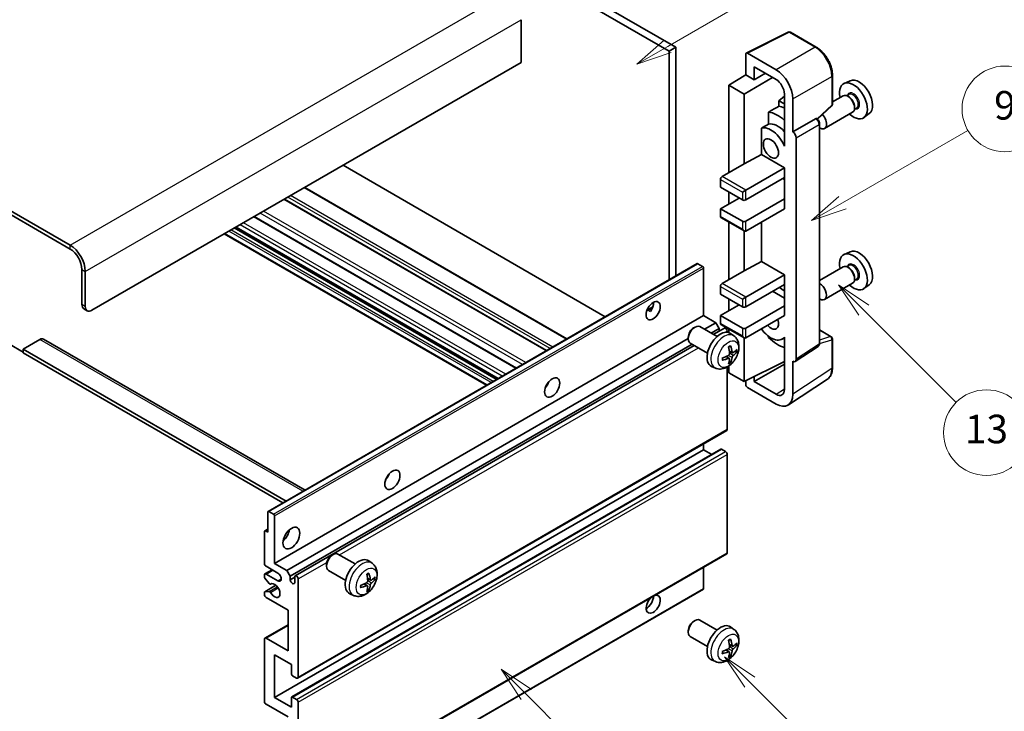
# Model space of a CAD drawing. Units: millimetres. Extents: x -1 to 7498, y -4 to 839.
# Drawn here: x 256 to 462, y 520 to 666 of the extents above; entities that cross this region are included whole.
import ezdxf

# ---------------------------------------------------------------- set-up
doc = ezdxf.new("R2010")
doc.units = ezdxf.units.MM
doc.layers.add('Symbol (TK)', color=100, linetype='Continuous', lineweight=18, true_color=0x00ff3f)
doc.layers.add('Visible (ISO)', color=7, linetype='Continuous', lineweight=35)
doc.layers.add('Visible Narrow (ISO)', color=7, linetype='Continuous', lineweight=25)
doc.styles.add('Note Text (TK2)', font='MS PGothic.ttf')

# ---------------------------------------------------------------- blocks, each defined once
blk = doc.blocks.new('バルーン5')
at = {"layer": 'Symbol (TK)', "color": 100, "true_color": 0x00ff40}
for p, q in [((145.257, 229.291), (162.153, 239.046)), ((145.007, 229.724), (143.092, 228.041)), ((145.257, 229.291), (143.092, 228.041)), ((143.092, 228.041), (145.507, 228.858))]:
    blk.add_line(p, q, dxfattribs=at)
at = {"layer": 'Symbol (TK)'}
blk.add_circle((164.751, 240.546), 3, dxfattribs=at)
at = {"layer": 'Symbol (TK)', "color": 7, "insert": (164.751, 240.528), "char_height": 2, "attachment_point": 5, "style": 'Note Text (TK2)'}
blk.add_mtext('2', dxfattribs=at)
blk = doc.blocks.new('バルーン6')
at = {"layer": 'Symbol (TK)', "color": 100, "true_color": 0x00ff40}
for p, q in [((135.352, 183.905), (133.585, 185.673)), ((135.706, 184.259), (133.585, 185.673)), ((133.585, 185.673), (134.999, 183.552)), ((135.352, 183.905), (143.295, 175.963))]:
    blk.add_line(p, q, dxfattribs=at)
at = {"layer": 'Symbol (TK)'}
blk.add_circle((145.408, 173.85), 3, dxfattribs=at)
at = {"layer": 'Symbol (TK)', "color": 7, "insert": (145.408, 173.844), "char_height": 2, "attachment_point": 5, "style": 'Note Text (TK2)'}
blk.add_mtext('3', dxfattribs=at)
blk = doc.blocks.new('バルーン8')
at = {"layer": 'Symbol (TK)', "color": 100, "true_color": 0x00ff40}
for p, q in [((151.008, 184.777), (149.24, 186.544)), ((151.361, 185.13), (149.24, 186.544)), ((149.24, 186.544), (150.654, 184.423)), ((151.008, 184.777), (158.022, 177.762))]:
    blk.add_line(p, q, dxfattribs=at)
at = {"layer": 'Symbol (TK)'}
blk.add_circle((160.135, 175.649), 3, dxfattribs=at)
at = {"layer": 'Symbol (TK)', "color": 7, "insert": (160.135, 175.632), "char_height": 2, "attachment_point": 5, "style": 'Note Text (TK2)'}
blk.add_mtext('12', dxfattribs=at)
blk = doc.blocks.new('バルーン9')
at = {"layer": 'Symbol (TK)', "color": 100, "true_color": 0x00ff40}
for p, q in [((158.992, 210.824), (157.224, 212.592)), ((159.346, 211.178), (157.224, 212.592)), ((157.224, 212.592), (158.639, 210.47)), ((158.992, 210.824), (165.461, 204.355))]:
    blk.add_line(p, q, dxfattribs=at)
at = {"layer": 'Symbol (TK)'}
blk.add_circle((167.574, 202.242), 3, dxfattribs=at)
at = {"layer": 'Symbol (TK)', "color": 7, "insert": (167.574, 202.236), "char_height": 2, "attachment_point": 5, "style": 'Note Text (TK2)'}
blk.add_mtext('13', dxfattribs=at)
blk = doc.blocks.new('バルーン11')
at = {"layer": 'Symbol (TK)', "color": 100, "true_color": 0x00ff40}
for p, q in [((157.496, 218.341), (166.274, 223.409)), ((157.246, 218.774), (155.331, 217.091)), ((157.496, 218.341), (155.331, 217.091)), ((155.331, 217.091), (157.746, 217.908))]:
    blk.add_line(p, q, dxfattribs=at)
at = {"layer": 'Symbol (TK)'}
blk.add_circle((168.872, 224.909), 3, dxfattribs=at)
at = {"layer": 'Symbol (TK)', "color": 7, "insert": (168.872, 224.903), "char_height": 2, "attachment_point": 5, "style": 'Note Text (TK2)'}
blk.add_mtext('9', dxfattribs=at)

msp = doc.modelspace()

# ---------------------------------------------------------------- linework, layer by layer
at = {"layer": 'Visible (ISO)'}
for p, q in [((295.4744, 716.4762), (393.4086, 659.9338)), ((294.0601, 715.6597), (391.9944, 659.1173)), ((266.1294, 618.3742), (161.8312, 678.5908)), ((266.1294, 617.5577), (161.8312, 677.7743)), ((360.8817, 665.731), (360.8817, 656.7495)), ((408.1934, 658.7184), (416.9931, 663.1131)), ((422.8858, 659.97), (417.4665, 663.0988)), ((393.4086, 659.9338), (391.9944, 659.1173)), ((391.9944, 659.1173), (391.9944, 611.0863)), ((393.4086, 659.9338), (393.4086, 611.9028)), ((408.0811, 658.4848), (408.0811, 654.1364)), ((414.4472, 655.2173), (408.4344, 658.6888)), ((360.8817, 656.7495), (270.7256, 604.6978)), ((409.85, 653.1151), (409.85, 655.8291)), ((409.85, 655.8291), (414.4451, 653.1761)), ((404.5456, 651.9526), (408.0811, 654.1364)), ((408.0811, 654.1364), (409.85, 653.1151)), ((409.85, 653.1151), (412.2003, 654.4721)), ((426.3158, 647.9752), (426.3158, 654.029)), ((407.7276, 650.1155), (404.5456, 651.9526)), ((404.5456, 651.9526), (404.5456, 633.5814)), ((407.7276, 650.1155), (413.7369, 653.585)), ((430.0376, 652.9106), (428.7659, 652.3478)), ((407.7276, 635.4185), (407.7276, 650.1155)), ((416.2118, 649.6606), (415.0455, 648.6994)), ((416.2118, 650.1161), (416.2118, 640.3164)), ((428.5347, 649.741), (426.3158, 648.4599)), ((429.7421, 650.0339), (429.2749, 649.7641)), ((429.7822, 649.499), (429.5347, 649.6419)), ((416.2118, 648.0261), (415.0455, 648.6994)), ((415.0455, 648.6994), (415.0455, 647.5364)), ((417.9806, 642.1546), (417.9806, 649.0973)), ((423.1566, 644.8323), (426.1555, 647.6083)), ((412.8502, 646.3214), (412.8502, 643.785)), ((430.5347, 646.2769), (424.6375, 642.8721)), ((431.3921, 647.176), (430.9249, 646.9062)), ((430.9489, 647.4782), (430.9489, 647.1924)), ((434.0312, 645.9935), (432.9079, 645.1736)), ((417.9806, 642.1546), (422.7694, 644.9194)), ((423.0075, 644.9371), (422.9988, 644.9421)), ((423.6108, 597.7509), (423.6108, 643.8921)), ((411.3866, 642.9556), (411.3866, 637.3885)), ((417.981, 642.1544), (417.9806, 642.1546)), ((416.2113, 640.3166), (416.2118, 640.3169)), ((416.2118, 640.3164), (416.2113, 640.3166)), ((416.2113, 640.3166), (416.2113, 639.1468)), ((418.6877, 594.3891), (418.6877, 640.9304)), ((407.7276, 635.4185), (411.3866, 637.3885)), ((411.3866, 637.3885), (416.2128, 634.602)), ((378.5776, 603.3401), (323.4758, 635.1532)), ((403.1314, 632.7649), (407.7276, 635.4185)), ((408.0811, 629.9072), (416.2128, 634.602)), ((416.2128, 634.602), (416.2128, 632.5608)), ((402.7778, 632.1525), (402.7778, 630.5195)), ((408.0811, 627.8659), (416.2128, 632.5608)), ((415.8593, 632.3567), (416.2113, 632.1534)), ((416.2113, 632.5599), (416.2113, 628.0709)), ((370.5216, 598.689), (315.4198, 630.502)), ((402.7778, 630.5195), (407.374, 627.8659)), ((404.5456, 629.4989), (404.5456, 627.0494)), ((407.374, 629.4989), (408.0811, 629.9072)), ((366.2497, 596.2226), (311.1479, 628.0356)), ((402.7778, 626.0288), (406.6669, 628.2742)), ((408.0811, 623.3752), (416.2128, 628.0701)), ((416.2113, 628.0709), (416.2128, 628.0701)), ((416.2128, 628.0701), (416.2128, 626.0288)), ((407.374, 623.3752), (402.7778, 626.0288)), ((402.7778, 626.0288), (402.7778, 624.3958)), ((408.0811, 621.334), (416.2128, 626.0288)), ((359.9029, 592.5583), (304.8011, 624.3713)), ((402.8814, 624.1669), (407.7276, 621.369)), ((404.5456, 623.2061), (404.5456, 611.1278)), ((411.3866, 623.2424), (411.3866, 614.9348)), ((353.6117, 588.926), (298.5099, 620.7391)), ((356.0037, 590.3071), (300.9019, 622.1201)), ((407.7276, 612.9649), (407.7276, 621.369)), ((430.0376, 616.9848), (428.7659, 616.422)), ((307.7341, 562.4386), (397.8902, 614.4902)), ((399.0301, 613.9038), (398.0402, 614.4754)), ((407.7276, 612.9649), (411.3866, 614.9348)), ((411.3866, 614.9348), (416.2128, 612.1484)), ((268.6043, 605.9226), (268.6043, 613.2711)), ((269.3114, 605.5143), (269.3114, 612.8628)), ((399.2423, 603.5752), (399.2423, 613.5364)), ((403.1314, 610.3113), (407.7276, 612.9649)), ((428.5347, 613.8151), (423.6108, 610.9723)), ((429.7421, 614.108), (429.2749, 613.8383)), ((429.7822, 613.5732), (429.5347, 613.716)), ((408.0811, 607.4535), (416.2128, 612.1484)), ((416.2128, 612.1484), (416.2128, 610.1071)), ((430.5347, 610.351), (424.6375, 606.9462)), ((431.3921, 611.2502), (430.9249, 610.9804)), ((430.9489, 611.5523), (430.9489, 611.2666)), ((402.7778, 609.6989), (402.7778, 608.0659)), ((408.0811, 605.4123), (416.2128, 610.1071)), ((413.738, 608.6783), (416.2113, 607.2503)), ((416.2113, 610.1063), (416.2113, 605.6173)), ((434.0312, 610.0677), (432.9079, 609.2477)), ((402.7778, 608.0659), (407.374, 605.4123)), ((404.5456, 607.0453), (404.5456, 604.5958)), ((407.374, 607.0453), (408.0811, 607.4535)), ((269.0185, 605.007), (269.7256, 604.5988)), ((387.3597, 604.7363), (388.5543, 605.4259)), ((387.5473, 604.7431), (388.0423, 604.4573)), ((402.7778, 603.5752), (406.6669, 605.8205)), ((408.0811, 600.9215), (416.2128, 605.6164)), ((416.2113, 605.6173), (416.2128, 605.6164)), ((416.2128, 605.6164), (416.2128, 603.5752)), ((309.0862, 551.5235), (399.2423, 603.5752)), ((401.8232, 602.0851), (399.2423, 603.5752)), ((399.4038, 600.6882), (401.8232, 602.0851)), ((402.5303, 600.8603), (401.8232, 602.0851)), ((407.374, 600.9215), (402.7778, 603.5752)), ((402.7778, 603.5752), (402.7778, 601.9422)), ((408.0811, 598.8803), (416.2128, 603.5752)), ((397.1212, 600.9793), (397.425, 601.1546)), ((402.0458, 599.1629), (398.4247, 601.2535)), ((400.818, 599.8717), (402.5303, 600.8603)), ((401.2726, 599.6092), (403.5885, 600.9463)), ((402.5303, 600.3354), (402.5303, 600.8603)), ((402.8814, 601.7133), (407.7276, 598.9153)), ((404.192, 600.0757), (404.192, 600.3092)), ((404.5456, 600.7524), (404.5456, 600.0009)), ((423.6108, 600.5597), (426.0658, 599.1424)), ((259.7655, 598.5741), (256.2299, 596.5329)), ((260.5155, 598.6484), (315.4834, 566.9127)), ((311.6671, 550.0334), (396.0104, 598.729)), ((396.0104, 599.0553), (396.0105, 598.7046)), ((405.5974, 599.3061), (404.8977, 599.8168)), ((407.7276, 589.6947), (407.7276, 598.9153)), ((412.8502, 599.2381), (412.8502, 599.0047)), ((416.2113, 598.906), (415.7594, 598.645)), ((416.2113, 599.0322), (416.2113, 597.8623)), ((426.3158, 592.6556), (426.3158, 598.7094)), ((253.4015, 597.5535), (256.2299, 595.9205)), ((256.2299, 596.5329), (256.2299, 595.7164)), ((311.5085, 564.6178), (256.2299, 596.5329)), ((312.3742, 548.8086), (396.818, 597.5623)), ((313.4324, 548.8947), (397.2726, 597.2998)), ((400.0458, 595.6988), (396.4247, 597.7894)), ((405.298, 595.7696), (404.6305, 596.065)), ((405.7846, 596.035), (406.1003, 595.9582)), ((416.2113, 597.8623), (416.2118, 597.862)), ((416.2118, 597.862), (416.2118, 588.0623)), ((418.4979, 593.9421), (423.2916, 597.1103)), ((310.8014, 564.2095), (256.2299, 595.7164)), ((404.6106, 594.5789), (404.021, 595.0092)), ((404.8483, 593.7898), (404.624, 594.0248)), ((407.7276, 589.6947), (416.2118, 593.9319)), ((417.9806, 587.0386), (417.9806, 593.9813)), ((417.9806, 593.9813), (417.981, 593.9811)), ((401.6975, 592.5513), (400.9054, 592.9019)), ((404.192, 579.6926), (404.192, 592.7604)), ((404.5456, 592.9853), (404.5456, 591.5318)), ((409.85, 589.6953), (416.2118, 593.3683)), ((404.5456, 591.5318), (407.7276, 589.6947)), ((408.0811, 589.8713), (408.0811, 589.0821)), ((409.85, 589.6953), (409.85, 590.7547)), ((414.4451, 587.0423), (409.85, 589.6953)), ((417.0316, 584.8036), (425.2374, 590.2269)), ((366.3112, 588.8585), (366.1932, 588.9266)), ((408.4344, 588.4701), (414.4472, 584.9986)), ((313.9324, 527.4121), (404.0885, 579.4637)), ((309.0862, 523.3544), (399.2423, 575.406)), ((312.6838, 523.4509), (402.8399, 575.5025)), ((399.2423, 575.406), (399.2423, 576.6658)), ((400.9575, 574.4157), (399.2423, 575.406)), ((403.8385, 574.9978), (402.9899, 575.4877)), ((404.192, 553.7689), (404.192, 574.3854)), ((307.6719, 558.0555), (307.6719, 562.3013)), ((307.8841, 562.4237), (308.874, 561.8522)), ((309.0862, 561.4848), (309.0862, 551.5235)), ((307.027, 558.3561), (307.6719, 558.7285)), ((306.9648, 551.5235), (306.9648, 558.2188)), ((307.177, 558.3412), (307.6719, 558.0555)), ((313.9324, 501.4883), (404.0885, 553.54)), ((321.1072, 553.2143), (321.411, 553.3896)), ((326.0318, 551.3978), (322.4107, 553.4885)), ((309.7933, 549.4823), (307.3184, 550.9111)), ((309.0862, 551.5235), (311.6671, 550.0334)), ((319.9964, 551.2903), (319.9965, 550.9395)), ((329.5834, 551.5411), (328.8837, 552.0518)), ((399.2423, 546.2571), (399.2423, 550.742)), ((306.9648, 548.6575), (306.9648, 549.074)), ((307.0684, 549.3029), (308.5862, 550.1792)), ((307.9712, 547.2641), (307.0709, 548.3841)), ((307.3184, 549.2781), (309.7933, 547.8493)), ((311.6671, 550.0334), (312.3742, 548.8086)), ((312.3742, 548.8086), (312.3742, 548.0738)), ((312.3742, 548.0738), (313.3288, 548.6249)), ((313.3288, 547.5227), (313.3288, 548.6658)), ((314.0359, 548.2575), (314.0359, 527.641)), ((324.0318, 547.9337), (320.4107, 550.0243)), ((329.284, 548.0045), (328.6166, 548.2999)), ((329.7706, 548.27), (330.0863, 548.1932)), ((307.027, 545.5618), (309.366, 546.9122)), ((308.2273, 547.1552), (308.3439, 547.2225)), ((328.5966, 546.8138), (328.007, 547.2442)), ((328.8344, 546.0247), (328.61, 546.2597)), ((306.9648, 544.9915), (306.9648, 545.4244)), ((307.0731, 545.5755), (307.9735, 545.6394)), ((311.9146, 541.7255), (307.3184, 544.3792)), ((309.024, 494.0681), (399.1801, 546.1198)), ((325.6835, 544.7863), (324.8914, 545.1369)), ((311.9146, 533.1523), (311.9146, 541.7255)), ((307.0684, 535.8307), (311.9146, 538.6287)), ((397.1212, 539.3338), (397.425, 539.5091)), ((402.0458, 537.5174), (398.4247, 539.608)), ((405.5974, 537.6606), (404.8977, 538.1714)), ((396.0104, 537.4098), (396.0105, 537.0591)), ((400.0458, 534.0533), (396.4247, 536.1439)), ((306.9648, 522.5379), (306.9648, 535.6018)), ((307.3184, 535.8059), (311.9146, 533.1523)), ((405.298, 534.1241), (404.6305, 534.4195)), ((405.7846, 534.3895), (406.1003, 534.3127)), ((309.0862, 532.3358), (309.0862, 523.3544)), ((312.6217, 530.2946), (309.0862, 532.3358)), ((404.6106, 532.9334), (404.021, 533.3637)), ((404.8483, 532.1443), (404.624, 532.3793)), ((312.6217, 528.2942), (312.6217, 530.2946)), ((401.6975, 530.9058), (400.9054, 531.2564)), ((313.6824, 527.4369), (312.8338, 527.9267)), ((312.8338, 523.436), (313.6824, 522.9461)), ((311.9146, 519.2719), (307.3184, 521.9255)), ((309.0862, 523.3544), (312.6217, 521.3131)), ((312.6217, 521.3131), (312.6217, 523.3135)), ((314.0359, 522.3337), (314.0359, 501.7172))]:
    msp.add_line(p, q, dxfattribs=at)
for centre, start, end in [((417.2165, 662.6658), 60, 116.538708), ((425.8158, 647.9752), 312.789481, 0), ((425.8158, 598.7094), 0, 60)]:
    msp.add_arc(centre, 0.5, start, end, dxfattribs=at)
for centre, major_axis, ratio, start_param, end_param in [((408.4349, 658.2801), (-0.2503, 0.4335), 0.5766475, 5.49839613, 7.06797448), ((414.4429, 651.1348), (2.5, -4.3301), 0.5780539, 0.78600715, 2.3555855), ((414.4429, 651.1348), (1.25, -2.1651), 0.5780539, 0.78600715, 2.3555855), ((430.7085, 648.6866), (2.075, -3.594), 0.57735027, 5.21524242, 10.49272085), ((431.9106, 649.3806), (-2.0006, 3.4652), 0.57735027, 3.20349601, 6.22128195), ((429.5347, 648.0089), (-1, 1.7321), 0.57735027, 3.14159265, 6.28318531), ((470.5955, 671.7154), (-157.1491, -84.7069), 0.03019869, 5.05735747, 5.07233245), ((416.9199, 640.7258), (-3.75, 6.4952), 0.57735027, 5.63172375, 5.85903195), ((429.7822, 648.1518), (0.825, -1.4289), 0.57735027, 0.78539816, 2.35619449), ((414.7986, 639.501), (3.75, -6.4952), 0.57735027, 2.0864725, 2.73241428), ((423.6375, 644.6041), (1, -1.7321), 0.57735027, 5.47896434, 8.23821578), ((470.5955, 671.7154), (-99.5278, -53.6477), 0.03019869, 5.31498469, 5.33315467), ((414.7986, 639.501), (-2.375, 4.1136), 0.57735027, 5.06353528, 6.11665917), ((422.7575, 644.5041), (-0.2373, -0.4403), 0.55686057, 3.12531633, 3.87580791), ((413.3844, 638.6845), (-2.375, 4.1136), 0.57735027, 4.49744439, 6.13482916), ((417.9802, 641.3379), (0.5, -0.866), 0.5780539, 0.78600715, 2.3555855), ((403.1314, 632.3567), (-0.25, -0.433), 0.57735027, 3.92699082, 5.49778714), ((407.7276, 628.0701), (0.5, 0), 0.57735027, 3.92699082, 5.49778714), ((403.1314, 624.5999), (-0.25, -0.433), 0.57735027, 5.49778714, 6.28318531), ((407.7276, 623.5793), (-0.5, 0), 0.57735027, 0.78539816, 2.35619449), ((407.7276, 621.9463), (-0.3536, 0.6124), 0.57735027, 1.57079633, 3.14159265), ((266.1294, 614.6999), (-2.25, 3.8971), 0.57735027, 3.92699082, 5.49778714), ((266.1294, 614.6999), (-1.75, 3.0311), 0.57735027, 3.92699082, 5.49778714), ((430.7085, 612.7607), (2.075, -3.594), 0.57735027, 5.21524242, 10.49272085), ((431.9106, 613.4548), (-2.0006, 3.4652), 0.57735027, 3.20349601, 6.22128195), ((398.0402, 614.2304), (-0.15, 0.2598), 0.57735027, 5.49778714, 6.28318531), ((399.0301, 613.6589), (-0.15, 0.2598), 0.57735027, 3.92699082, 5.49778714), ((429.5347, 612.0831), (-1, 1.7321), 0.57735027, 3.14159265, 6.28318531), ((429.7822, 612.2259), (0.825, -1.4289), 0.57735027, 0.78539816, 2.35619449), ((403.1314, 609.903), (-0.25, -0.433), 0.57735027, 3.92699082, 5.49778714), ((423.6375, 608.6783), (1, -1.7321), 0.57735027, 5.47896434, 8.6582026), ((414.7986, 603.5752), (3.75, -6.4952), 0.57735027, 2.08655682, 2.29157027), ((387.2215, 605.4123), (1.05, 1.8187), 0.57735027, 4.51267636, 5.54433963), ((270.0185, 606.7391), (-1, -1.7321), 0.57735027, 5.49778714, 6.28318531), ((270.7256, 606.3308), (-1, -1.7321), 0.57735027, 5.49778714, 7.06858347), ((407.7276, 605.6164), (0.5, 0), 0.57735027, 3.92699082, 5.49778714), ((413.3844, 602.7587), (1.125, -1.9486), 0.57735027, 5.03207624, 7.53429437), ((397.4247, 599.5214), (-1, -1.7321), 0.57735027, 3.14159265, 6.28318531), ((397.121, 599.6968), (-0.7853, -1.3602), 0.57735027, 3.92675802, 5.49801994), ((402.7778, 596.4308), (-2, -3.4641), 0.57735027, 3.0796893, 6.34508866), ((403.1314, 602.1463), (-0.25, -0.433), 0.57735027, 5.49778714, 6.28318531), ((403.8385, 600.5133), (-0.25, 0.433), 0.57735027, 3.92699082, 6.28318531), ((407.7276, 601.1257), (-0.5, 0), 0.57735027, 0.78539816, 2.35619449), ((413.3844, 602.7587), (2.375, -4.1136), 0.57735027, 4.86180895, 6.4981299), ((259.7655, 597.3494), (0.75, 1.299), 0.57735027, 0, 0.78539816), ((407.7276, 599.4927), (-0.3536, 0.6124), 0.57735027, 1.57079633, 3.14159265), ((414.7986, 603.5752), (-3.75, 6.4952), 0.57735027, 1.9799747, 2.62591648), ((400.481, 597.865), (2.5666, -5.9702), 0.55353421, 0.95931878, 1.19830308), ((400.2836, 597.751), (-3.9094, 5.191), 0.59526289, 3.96282307, 4.20180736), ((400.3772, 597.6969), (-6.4957, -0.1911), 0.49462411, 2.44776077, 2.68674507), ((400.3772, 597.9249), (6.4948, -0.2196), 0.65417299, 5.62601221, 5.86499651), ((400.3874, 597.7028), (-6.4536, -0.7624), 0.55353421, 1.94328958, 2.18227387), ((400.3874, 597.9308), (6.4503, -0.7902), 0.59526289, 5.2229706, 5.46195489), ((400.481, 597.8767), (3.0824, -5.721), 0.49462411, 0.45484759, 0.69383188), ((400.2836, 597.7627), (-3.4375, 5.5149), 0.65417299, 3.55978145, 3.79876575), ((417.9802, 594.7986), (0.5006, -0.8671), 0.5766475, 5.49839613, 7.06797448), ((365.3011, 589.6947), (1.125, 1.9486), 0.57735027, 4.37255207, 5.05222589), ((408.4349, 588.8783), (-0.25, 0.433), 0.5780539, 0.78600715, 2.3555855), ((414.4429, 589.0861), (1.2515, -2.1677), 0.5766475, 5.49839613, 7.06797448), ((414.4429, 589.0861), (2.503, -4.3354), 0.5766475, 5.49839613, 7.06797448), ((403.8385, 579.8968), (0.25, -0.433), 0.57735027, 0, 0.78539816), ((402.9899, 575.2427), (-0.15, 0.2598), 0.57735027, 5.49778714, 6.28318531), ((403.8385, 574.5895), (-0.25, 0.433), 0.57735027, 3.92699082, 5.49778714), ((331.7136, 570.3029), (1.125, 1.9486), 0.57735027, 4.37255207, 5.05222589), ((307.8841, 562.1788), (-0.15, 0.2598), 0.57735027, 5.49778714, 7.06858347), ((308.874, 561.6072), (0.15, -0.2598), 0.57735027, 0.78539816, 2.35619449), ((310.5004, 558.0555), (1.25, 2.1651), 0.57735027, 4.15479015, 5.26998781), ((307.177, 558.0963), (-0.15, 0.2598), 0.57735027, 5.49778714, 7.06858347), ((321.4107, 551.7564), (-1, -1.7321), 0.57735027, 3.14159264, 6.28318531), ((321.107, 551.9317), (-0.7853, -1.3602), 0.57735027, 3.92675802, 5.49801994), ((326.7638, 548.6658), (-2, -3.4641), 0.57735027, 3.0796893, 6.34508866), ((403.8385, 553.973), (0.25, -0.433), 0.57735027, 0, 0.78539816), ((307.3184, 551.3194), (-0.25, 0.433), 0.57735027, 0.78539816, 2.35619449), ((307.3184, 548.8699), (-0.25, 0.433), 0.57735027, 5.49778714, 7.06858347), ((307.177, 548.535), (-0.15, 0.2598), 0.57735027, 0.78539816, 1.83259571), ((309.7933, 548.6658), (0.5, -0.866), 0.57735027, 5.49778714, 8.6393798), ((313.6824, 548.4616), (-0.25, 0.433), 0.57735027, 3.92699082, 7.06858347), ((324.467, 550.1), (2.5666, -5.9702), 0.55353421, 0.95931878, 1.19830308), ((324.2696, 549.986), (-3.9094, 5.191), 0.59526289, 3.96282307, 4.20180736), ((324.3633, 549.9319), (-6.4957, -0.1911), 0.49462411, 2.44776077, 2.68674507), ((324.3633, 550.1599), (6.4948, -0.2196), 0.65417299, 5.62601221, 5.86499651), ((308.0773, 547.415), (0.15, -0.2598), 0.57735027, 4.97418837, 6.34725656), ((309.0862, 545.808), (0.8, -1.3856), 0.57735027, 4.64839472, 9.48884921), ((312.8515, 547.8633), (0.3398, -0.5886), 0.57735027, 4.04450246, 6.95107183), ((324.3734, 549.9377), (-6.4536, -0.7624), 0.55353421, 1.94328958, 2.18227387), ((324.3734, 550.1657), (6.4503, -0.7902), 0.59526289, 5.2229706, 5.46195489), ((324.467, 550.1117), (3.0824, -5.721), 0.49462411, 0.45484759, 0.69383188), ((324.2696, 549.9977), (-3.4375, 5.5149), 0.65417299, 3.55978145, 3.79876575), ((399.0301, 546.3796), (0.15, -0.2598), 0.57735027, 0, 0.78539816), ((307.177, 545.3019), (-0.15, 0.2598), 0.57735027, 6.00942214, 7.06858347), ((307.3184, 544.7874), (-0.25, 0.433), 0.57735027, 0.78539816, 2.35619449), ((308.0774, 545.3659), (-0.15, 0.2598), 0.57735027, 4.64839472, 6.00942214), ((388.6357, 542.9503), (1.05, 1.8187), 0.57735027, 1.019141, 6.83484064), ((387.2215, 543.7668), (1.05, 1.8187), 0.57735027, 3.88043833, 5.51821391), ((397.4247, 537.876), (-1, -1.7321), 0.57735027, 3.14159265, 6.28318531), ((397.121, 538.0513), (-0.7853, -1.3602), 0.57735027, 3.92675802, 5.49801994), ((402.7778, 534.7853), (-2, -3.4641), 0.57735027, 3.0796893, 6.34508866), ((307.3184, 535.3977), (-0.25, 0.433), 0.57735027, 5.49778714, 7.06858347), ((400.481, 536.2195), (2.5666, -5.9702), 0.55353421, 0.95931878, 1.19830308), ((400.2836, 536.1055), (-3.9094, 5.191), 0.59526289, 3.96282307, 4.20180736), ((400.3772, 536.0514), (-6.4957, -0.1911), 0.49462411, 2.44776077, 2.68674507), ((400.3772, 536.2795), (6.4948, -0.2196), 0.65417299, 5.62601221, 5.86499651), ((400.3874, 536.0573), (-6.4536, -0.7624), 0.55353421, 1.94328958, 2.18227387), ((400.3874, 536.2853), (6.4503, -0.7902), 0.59526289, 5.2229706, 5.46195489), ((400.481, 536.2312), (3.0824, -5.721), 0.49462411, 0.45484759, 0.69383188), ((400.2836, 536.1172), (-3.4375, 5.5149), 0.65417299, 3.55978145, 3.79876575), ((312.8338, 528.1717), (-0.15, 0.2598), 0.57735027, 0.78539816, 2.35619449), ((313.6824, 527.8451), (0.25, -0.433), 0.57735027, 5.49778714, 7.06858347), ((312.8338, 523.1911), (-0.15, 0.2598), 0.57735027, 5.49778714, 7.06858347), ((307.3184, 522.3337), (-0.25, 0.433), 0.57735027, 0.78539816, 2.35619449), ((313.6824, 522.5379), (0.25, -0.433), 0.57735027, 0.78539816, 2.35619449)]:
    msp.add_ellipse(centre, major_axis=major_axis, ratio=ratio, start_param=start_param, end_param=end_param, dxfattribs=at)
for centre, major_axis in [((413.3844, 638.6845), (-1.125, 1.9486)), ((388.6357, 604.5958), (1.05, 1.8187)), ((367.4225, 588.47), (1.125, 1.9486)), ((333.8349, 569.0782), (1.125, 1.9486)), ((312.6217, 556.8307), (1.25, 2.1651))]:
    msp.add_ellipse(centre, major_axis=major_axis, ratio=0.57735027, dxfattribs=at)
for points, knots in [([(426.3158, 654.029), (426.3158, 654.244), (426.3012, 654.4648), (426.2442, 654.9137), (426.2017, 655.1418), (426.0906, 655.601), (426.0219, 655.8321), (425.8601, 656.2925), (425.7669, 656.5217), (425.5583, 656.9737), (425.4429, 657.1964), (425.1924, 657.6304), (425.0572, 657.8417), (424.7701, 658.2483), (424.6181, 658.4436), (424.3004, 658.8139), (424.1346, 658.989), (423.7925, 659.3148), (423.6161, 659.4656), (423.2558, 659.7394), (423.072, 659.8625), (422.8858, 659.97)], [-0.78478918, -0.78478918, -0.78478918, -0.78478918, -0.62783134, -0.62783134, -0.47087351, -0.47087351, -0.31391567, -0.31391567, -0.15695784, -0.15695784, 0, 0, 0.15695784, 0.15695784, 0.31391567, 0.31391567, 0.47087351, 0.47087351, 0.62783134, 0.62783134, 0.78478918, 0.78478918, 0.78478918, 0.78478918]), ([(423.6108, 643.8921), (423.6108, 643.9801), (423.5992, 644.0645), (423.5599, 644.2271), (423.532, 644.3054), (423.4627, 644.4554), (423.4213, 644.5271), (423.326, 644.6622), (423.2721, 644.7254), (423.151, 644.8408), (423.0838, 644.8931), (423.0075, 644.9371)], [-0.78478918, -0.78478918, -0.78478918, -0.78478918, -0.47087351, -0.47087351, -0.15695784, -0.15695784, 0.15695784, 0.15695784, 0.47087351, 0.47087351, 0.78478918, 0.78478918, 0.78478918, 0.78478918]), ([(387.3576, 604.7307), (387.3667, 604.7347), (387.3757, 604.7384), (387.4118, 604.7515), (387.4421, 604.759), (387.4993, 604.761), (387.5261, 604.7553), (387.5473, 604.7431)], [-0.0208094325, -0.0208094325, -0.0208094325, -0.0208094325, -0.0179856969, -0.0179856969, -0.0089928485, -0.0089928485, 0, 0, 0, 0]), ([(405.5974, 599.3061), (405.8231, 599.1413), (406.0149, 598.9387), (406.335, 598.4758), (406.4527, 598.213), (406.6302, 597.6183), (406.6668, 597.2866), (406.6596, 596.5536), (406.5918, 596.1546), (406.3595, 595.3616), (406.1892, 594.9688), (405.7679, 594.2348), (405.5179, 593.8934), (404.9416, 593.2795), (404.6152, 593.0069), (403.8913, 592.5842), (403.4951, 592.4255), (402.7209, 592.3239), (402.3654, 592.3377), (401.9076, 592.4673), (401.8012, 592.5055), (401.6975, 592.5513)], [5.5596905, 5.5596905, 5.5596905, 5.5596905, 5.76465035, 5.76465035, 5.99724023, 5.99724023, 6.29459763, 6.29459763, 6.66985758, 6.66985758, 7.06428247, 7.06428247, 7.45411883, 7.45411883, 7.84838663, 7.84838663, 8.22269251, 8.22269251, 8.4943548, 8.4943548, 8.57747644, 8.57747644, 8.57747644, 8.57747644]), ([(404.5069, 596.944), (404.5221, 596.9548), (404.5373, 596.9653), (404.579, 596.9933), (404.6055, 597.0102), (404.6583, 597.0424), (404.6847, 597.0576), (404.7373, 597.0863), (404.7635, 597.0998), (404.8156, 597.1249), (404.8415, 597.1366), (404.8672, 597.1473)], [4.599557922, 4.599557922, 4.599557922, 4.599557922, 4.630897721, 4.630897721, 4.685414191, 4.685414191, 4.739930661, 4.739930661, 4.794447131, 4.794447131, 4.848963601, 4.848963601, 4.848963601, 4.848963601]), ([(404.89, 597.2446), (404.8942, 597.232), (404.8968, 597.2183), (404.8979, 597.1948), (404.8958, 597.1814), (404.8877, 597.1629), (404.8803, 597.1545), (404.8707, 597.1489), (404.869, 597.1481), (404.8672, 597.1474)], [0.0145600729, 0.0145600729, 0.0145600729, 0.0145600729, 0.0187226824, 0.0187226824, 0.0234298311, 0.0234298311, 0.0280690561, 0.0280690561, 0.028985175, 0.028985175, 0.028985175, 0.028985175]), ([(405.4315, 595.7892), (405.4054, 595.7726), (405.377, 595.762), (405.324, 595.7588), (405.2992, 595.7662), (405.2592, 595.7942), (405.2413, 595.8166), (405.2192, 595.8669), (405.2127, 595.8916), (405.209, 595.9177)], [0, 0, 0, 0, 0.0124997785, 0.0124997785, 0.0249995571, 0.0249995571, 0.0375236714, 0.0375236714, 0.0466766062, 0.0466766062, 0.0466766062, 0.0466766062]), ([(406.254, 595.9989), (406.2479, 595.9905), (406.2384, 595.982), (406.2175, 595.9687), (406.2019, 595.9621), (406.1732, 595.9548), (406.155, 595.9528), (406.127, 595.9534), (406.1127, 595.9552), (406.1003, 595.9582)], [0.0145600729, 0.0145600729, 0.0145600729, 0.0145600729, 0.0187226824, 0.0187226824, 0.0234298311, 0.0234298311, 0.0280690561, 0.0280690561, 0.0318102328, 0.0318102328, 0.0318102328, 0.0318102328]), ([(423.2916, 597.1103), (423.3398, 597.1421), (423.3833, 597.18), (423.4576, 597.2625), (423.4885, 597.3069), (423.5383, 597.3972), (423.5573, 597.443), (423.586, 597.5335), (423.5957, 597.5783), (423.6081, 597.6659), (423.6108, 597.7089), (423.6108, 597.7509)], [0.03486413, 0.03486413, 0.03486413, 0.03486413, 0.184849139, 0.184849139, 0.334834148, 0.334834148, 0.484819157, 0.484819157, 0.634804167, 0.634804167, 0.784789176, 0.784789176, 0.784789176, 0.784789176]), ([(403.202, 594.2631), (403.2022, 594.2611), (403.2024, 594.2592), (403.2024, 594.2481), (403.1987, 594.2375), (403.1867, 594.2213), (403.1763, 594.2128), (403.1554, 594.202), (403.1421, 594.1974), (403.1291, 594.1947)], [0.0455535579, 0.0455535579, 0.0455535579, 0.0455535579, 0.0464696768, 0.0464696768, 0.0511089018, 0.0511089018, 0.0558160505, 0.0558160505, 0.05997866, 0.05997866, 0.05997866, 0.05997866]), ([(403.202, 594.263), (403.1985, 594.2907), (403.1956, 594.319), (403.1913, 594.3767), (403.1899, 594.4061), (403.1884, 594.466), (403.1884, 594.4964), (403.1899, 594.5583), (403.1913, 594.5897), (403.1947, 594.6398), (403.1962, 594.6582), (403.1979, 594.6768)], [3.005018033, 3.005018033, 3.005018033, 3.005018033, 3.059534503, 3.059534503, 3.114050973, 3.114050973, 3.168567443, 3.168567443, 3.223083913, 3.223083913, 3.254423712, 3.254423712, 3.254423712, 3.254423712]), ([(404.6603, 595.6009), (404.6616, 595.5643), (404.6566, 595.5227), (404.6328, 595.4401), (404.6141, 595.3991), (404.5698, 595.3285), (404.5414, 595.2941), (404.4868, 595.2456), (404.4622, 595.2284), (404.4378, 595.2154)], [0, 0, 0, 0, 0.0125039067, 0.0125039067, 0.0250078135, 0.0250078135, 0.0375277995, 0.0375277995, 0.0466766392, 0.0466766392, 0.0466766392, 0.0466766392]), ([(404.4378, 594.5819), (404.4701, 594.595), (404.5037, 594.6025), (404.5633, 594.6019), (404.5894, 594.5938), (404.6284, 594.5664), (404.644, 594.5452), (404.6588, 594.4991), (404.6613, 594.4768), (404.6603, 594.4534)], [0, 0, 0, 0, 0.0124997785, 0.0124997785, 0.0249995571, 0.0249995571, 0.0375236714, 0.0375236714, 0.0466766062, 0.0466766062, 0.0466766062, 0.0466766062]), ([(404.8483, 593.7898), (404.8572, 593.7805), (404.8659, 593.769), (404.8803, 593.7451), (404.8877, 593.7283), (404.8958, 593.6998), (404.8979, 593.683), (404.8968, 593.6583), (404.8942, 593.6458), (404.89, 593.6363)], [0.0427285001, 0.0427285001, 0.0427285001, 0.0427285001, 0.0464696768, 0.0464696768, 0.0511089018, 0.0511089018, 0.0558160505, 0.0558160505, 0.05997866, 0.05997866, 0.05997866, 0.05997866]), ([(405.209, 594.7702), (405.2138, 594.8032), (405.2241, 594.8419), (405.2544, 594.9207), (405.2745, 594.9608), (405.3178, 595.032), (405.3439, 595.0678), (405.3912, 595.1205), (405.4118, 595.14), (405.4315, 595.1557)], [0, 0, 0, 0, 0.0125039067, 0.0125039067, 0.0250078135, 0.0250078135, 0.0375277995, 0.0375277995, 0.0466766392, 0.0466766392, 0.0466766392, 0.0466766392]), ([(425.2374, 590.2269), (425.3819, 590.3225), (425.5141, 590.437), (425.7482, 590.6967), (425.8502, 590.8418), (426.0231, 591.155), (426.0941, 591.3232), (426.2064, 591.6775), (426.2478, 591.8637), (426.3025, 592.2499), (426.3158, 592.4501), (426.3158, 592.6556)], [0.03486413, 0.03486413, 0.03486413, 0.03486413, 0.184849139, 0.184849139, 0.334834148, 0.334834148, 0.484819157, 0.484819157, 0.634804167, 0.634804167, 0.784789176, 0.784789176, 0.784789176, 0.784789176]), ([(329.5834, 551.5411), (329.8092, 551.3763), (330.0009, 551.1736), (330.321, 550.7108), (330.4387, 550.4479), (330.6162, 549.8533), (330.6529, 549.5216), (330.6457, 548.7885), (330.5778, 548.3896), (330.3455, 547.5965), (330.1752, 547.2037), (329.7539, 546.4698), (329.5039, 546.1284), (328.9277, 545.5144), (328.6012, 545.2418), (327.8773, 544.8192), (327.4812, 544.6605), (326.707, 544.5589), (326.3514, 544.5727), (325.8936, 544.7022), (325.7872, 544.7404), (325.6835, 544.7863)], [5.5596905, 5.5596905, 5.5596905, 5.5596905, 5.76465035, 5.76465035, 5.99724023, 5.99724023, 6.29459763, 6.29459763, 6.66985758, 6.66985758, 7.06428247, 7.06428247, 7.45411883, 7.45411883, 7.84838663, 7.84838663, 8.22269251, 8.22269251, 8.4943548, 8.4943548, 8.57747644, 8.57747644, 8.57747644, 8.57747644]), ([(328.4929, 549.179), (328.5081, 549.1897), (328.5233, 549.2002), (328.565, 549.2282), (328.5915, 549.2452), (328.6444, 549.2773), (328.6707, 549.2926), (328.7233, 549.3213), (328.7495, 549.3347), (328.8016, 549.3598), (328.8275, 549.3715), (328.8533, 549.3823)], [4.599557922, 4.599557922, 4.599557922, 4.599557922, 4.630897721, 4.630897721, 4.685414191, 4.685414191, 4.739930661, 4.739930661, 4.794447131, 4.794447131, 4.848963601, 4.848963601, 4.848963601, 4.848963601]), ([(328.876, 549.4795), (328.8802, 549.467), (328.8829, 549.4532), (328.8839, 549.4297), (328.8818, 549.4164), (328.8737, 549.3979), (328.8664, 549.3894), (328.8568, 549.3839), (328.8551, 549.3831), (328.8532, 549.3823)], [0.0145600729, 0.0145600729, 0.0145600729, 0.0145600729, 0.0187226824, 0.0187226824, 0.0234298311, 0.0234298311, 0.0280690561, 0.0280690561, 0.028985175, 0.028985175, 0.028985175, 0.028985175]), ([(330.24, 548.2338), (330.2339, 548.2254), (330.2244, 548.2169), (330.2036, 548.2036), (330.1879, 548.197), (330.1592, 548.1898), (330.141, 548.1878), (330.1131, 548.1884), (330.0988, 548.1901), (330.0863, 548.1932)], [0.0145600729, 0.0145600729, 0.0145600729, 0.0145600729, 0.0187226824, 0.0187226824, 0.0234298311, 0.0234298311, 0.0280690561, 0.0280690561, 0.0318102328, 0.0318102328, 0.0318102328, 0.0318102328]), ([(327.188, 546.498), (327.1882, 546.4961), (327.1884, 546.4942), (327.1884, 546.4831), (327.1847, 546.4725), (327.1728, 546.4562), (327.1623, 546.4477), (327.1414, 546.4369), (327.1281, 546.4323), (327.1152, 546.4297)], [0.0455535579, 0.0455535579, 0.0455535579, 0.0455535579, 0.0464696768, 0.0464696768, 0.0511089018, 0.0511089018, 0.0558160505, 0.0558160505, 0.05997866, 0.05997866, 0.05997866, 0.05997866]), ([(327.188, 546.498), (327.1845, 546.5257), (327.1816, 546.5539), (327.1773, 546.6116), (327.1759, 546.641), (327.1745, 546.7009), (327.1744, 546.7314), (327.1759, 546.7933), (327.1773, 546.8247), (327.1807, 546.8748), (327.1822, 546.8932), (327.1839, 546.9117)], [3.005018033, 3.005018033, 3.005018033, 3.005018033, 3.059534503, 3.059534503, 3.114050973, 3.114050973, 3.168567443, 3.168567443, 3.223083913, 3.223083913, 3.254423712, 3.254423712, 3.254423712, 3.254423712]), ([(328.6463, 547.8359), (328.6477, 547.7993), (328.6426, 547.7576), (328.6188, 547.675), (328.6001, 547.6341), (328.5559, 547.5634), (328.5274, 547.529), (328.4729, 547.4805), (328.4482, 547.4633), (328.4238, 547.4504)], [0, 0, 0, 0, 0.0125039067, 0.0125039067, 0.0250078135, 0.0250078135, 0.0375277995, 0.0375277995, 0.0466766392, 0.0466766392, 0.0466766392, 0.0466766392]), ([(328.4238, 546.8169), (328.4561, 546.8299), (328.4897, 546.8375), (328.5493, 546.8369), (328.5754, 546.8287), (328.6145, 546.8013), (328.6301, 546.7802), (328.6448, 546.7341), (328.6473, 546.7117), (328.6463, 546.6884)], [0, 0, 0, 0, 0.0124997785, 0.0124997785, 0.0249995571, 0.0249995571, 0.0375236714, 0.0375236714, 0.0466766062, 0.0466766062, 0.0466766062, 0.0466766062]), ([(329.4176, 548.0242), (329.3914, 548.0075), (329.3631, 547.997), (329.31, 547.9938), (329.2853, 548.0012), (329.2452, 548.0291), (329.2273, 548.0516), (329.2053, 548.1019), (329.1987, 548.1266), (329.195, 548.1527)], [0, 0, 0, 0, 0.0124997785, 0.0124997785, 0.0249995571, 0.0249995571, 0.0375236714, 0.0375236714, 0.0466766062, 0.0466766062, 0.0466766062, 0.0466766062]), ([(329.195, 547.0051), (329.1999, 547.0382), (329.2101, 547.0768), (329.2405, 547.1556), (329.2606, 547.1958), (329.3038, 547.267), (329.3299, 547.3028), (329.3772, 547.3555), (329.3978, 547.375), (329.4176, 547.3906)], [0, 0, 0, 0, 0.0125039067, 0.0125039067, 0.0250078135, 0.0250078135, 0.0375277995, 0.0375277995, 0.0466766392, 0.0466766392, 0.0466766392, 0.0466766392]), ([(328.8344, 546.0247), (328.8432, 546.0154), (328.8519, 546.0039), (328.8664, 545.9801), (328.8737, 545.9633), (328.8818, 545.9347), (328.8839, 545.9179), (328.8829, 545.8932), (328.8802, 545.8808), (328.876, 545.8713)], [0.0427285001, 0.0427285001, 0.0427285001, 0.0427285001, 0.0464696768, 0.0464696768, 0.0511089018, 0.0511089018, 0.0558160505, 0.0558160505, 0.05997866, 0.05997866, 0.05997866, 0.05997866]), ([(405.5974, 537.6606), (405.8231, 537.4958), (406.0149, 537.2932), (406.335, 536.8303), (406.4527, 536.5675), (406.6302, 535.9728), (406.6668, 535.6411), (406.6596, 534.9081), (406.5918, 534.5092), (406.3595, 533.7161), (406.1892, 533.3233), (405.7679, 532.5894), (405.5179, 532.2479), (404.9416, 531.634), (404.6152, 531.3614), (403.8913, 530.9387), (403.4951, 530.78), (402.7209, 530.6785), (402.3654, 530.6922), (401.9076, 530.8218), (401.8012, 530.86), (401.6975, 530.9058)], [5.5596905, 5.5596905, 5.5596905, 5.5596905, 5.76465035, 5.76465035, 5.99724023, 5.99724023, 6.29459763, 6.29459763, 6.66985758, 6.66985758, 7.06428247, 7.06428247, 7.45411883, 7.45411883, 7.84838663, 7.84838663, 8.22269251, 8.22269251, 8.4943548, 8.4943548, 8.57747644, 8.57747644, 8.57747644, 8.57747644]), ([(404.6603, 533.9554), (404.6616, 533.9189), (404.6566, 533.8772), (404.6328, 533.7946), (404.6141, 533.7536), (404.5698, 533.683), (404.5414, 533.6486), (404.4868, 533.6001), (404.4622, 533.5829), (404.4378, 533.57)], [0, 0, 0, 0, 0.0125039067, 0.0125039067, 0.0250078135, 0.0250078135, 0.0375277995, 0.0375277995, 0.0466766392, 0.0466766392, 0.0466766392, 0.0466766392]), ([(404.5069, 535.2985), (404.5221, 535.3093), (404.5373, 535.3198), (404.579, 535.3478), (404.6055, 535.3647), (404.6583, 535.3969), (404.6847, 535.4121), (404.7373, 535.4408), (404.7635, 535.4543), (404.8156, 535.4794), (404.8415, 535.4911), (404.8672, 535.5018)], [4.599557922, 4.599557922, 4.599557922, 4.599557922, 4.630897721, 4.630897721, 4.685414191, 4.685414191, 4.739930661, 4.739930661, 4.794447131, 4.794447131, 4.848963601, 4.848963601, 4.848963601, 4.848963601]), ([(404.89, 535.5991), (404.8942, 535.5865), (404.8968, 535.5728), (404.8979, 535.5493), (404.8958, 535.5359), (404.8877, 535.5175), (404.8803, 535.509), (404.8707, 535.5035), (404.869, 535.5026), (404.8672, 535.5019)], [0.0145600729, 0.0145600729, 0.0145600729, 0.0145600729, 0.0187226824, 0.0187226824, 0.0234298311, 0.0234298311, 0.0280690561, 0.0280690561, 0.028985175, 0.028985175, 0.028985175, 0.028985175]), ([(405.4315, 534.1437), (405.4054, 534.1271), (405.377, 534.1165), (405.324, 534.1134), (405.2992, 534.1207), (405.2592, 534.1487), (405.2413, 534.1711), (405.2192, 534.2214), (405.2127, 534.2461), (405.209, 534.2722)], [0, 0, 0, 0, 0.0124997785, 0.0124997785, 0.0249995571, 0.0249995571, 0.0375236714, 0.0375236714, 0.0466766062, 0.0466766062, 0.0466766062, 0.0466766062]), ([(406.254, 534.3534), (406.2479, 534.345), (406.2384, 534.3365), (406.2175, 534.3232), (406.2019, 534.3166), (406.1732, 534.3093), (406.155, 534.3073), (406.127, 534.3079), (406.1127, 534.3097), (406.1003, 534.3127)], [0.0145600729, 0.0145600729, 0.0145600729, 0.0145600729, 0.0187226824, 0.0187226824, 0.0234298311, 0.0234298311, 0.0280690561, 0.0280690561, 0.0318102328, 0.0318102328, 0.0318102328, 0.0318102328]), ([(403.202, 532.6176), (403.2022, 532.6156), (403.2024, 532.6137), (403.2024, 532.6026), (403.1987, 532.592), (403.1867, 532.5758), (403.1763, 532.5673), (403.1554, 532.5565), (403.1421, 532.5519), (403.1291, 532.5493)], [0.0455535579, 0.0455535579, 0.0455535579, 0.0455535579, 0.0464696768, 0.0464696768, 0.0511089018, 0.0511089018, 0.0558160505, 0.0558160505, 0.05997866, 0.05997866, 0.05997866, 0.05997866]), ([(403.202, 532.6176), (403.1985, 532.6452), (403.1956, 532.6735), (403.1913, 532.7312), (403.1899, 532.7606), (403.1884, 532.8205), (403.1884, 532.8509), (403.1899, 532.9128), (403.1913, 532.9442), (403.1947, 532.9943), (403.1962, 533.0127), (403.1979, 533.0313)], [3.005018033, 3.005018033, 3.005018033, 3.005018033, 3.059534503, 3.059534503, 3.114050973, 3.114050973, 3.168567443, 3.168567443, 3.223083913, 3.223083913, 3.254423712, 3.254423712, 3.254423712, 3.254423712]), ([(404.4378, 532.9364), (404.4701, 532.9495), (404.5037, 532.957), (404.5633, 532.9564), (404.5894, 532.9483), (404.6284, 532.9209), (404.644, 532.8998), (404.6588, 532.8537), (404.6613, 532.8313), (404.6603, 532.8079)], [0, 0, 0, 0, 0.0124997785, 0.0124997785, 0.0249995571, 0.0249995571, 0.0375236714, 0.0375236714, 0.0466766062, 0.0466766062, 0.0466766062, 0.0466766062]), ([(404.8483, 532.1443), (404.8572, 532.135), (404.8659, 532.1235), (404.8803, 532.0996), (404.8877, 532.0828), (404.8958, 532.0543), (404.8979, 532.0375), (404.8968, 532.0128), (404.8942, 532.0003), (404.89, 531.9908)], [0.0427285001, 0.0427285001, 0.0427285001, 0.0427285001, 0.0464696768, 0.0464696768, 0.0511089018, 0.0511089018, 0.0558160505, 0.0558160505, 0.05997866, 0.05997866, 0.05997866, 0.05997866]), ([(405.209, 533.1247), (405.2138, 533.1577), (405.2241, 533.1964), (405.2544, 533.2752), (405.2745, 533.3153), (405.3178, 533.3865), (405.3439, 533.4223), (405.3912, 533.475), (405.4118, 533.4945), (405.4315, 533.5102)], [0, 0, 0, 0, 0.0125039067, 0.0125039067, 0.0250078135, 0.0250078135, 0.0375277995, 0.0375277995, 0.0466766392, 0.0466766392, 0.0466766392, 0.0466766392])]:
    msp.add_open_spline(points, degree=3, knots=knots, dxfattribs=at)
at = {"layer": 'Visible Narrow (ISO)'}
for p, q in [((266.1294, 618.3742), (357.6998, 671.2423)), ((269.3114, 612.8628), (360.8817, 665.731)), ((408.4344, 658.6888), (417.2288, 663.0809)), ((417.2288, 663.0809), (422.6481, 659.9521)), ((422.6481, 659.9521), (414.4472, 655.2173)), ((417.9806, 649.0973), (426.1815, 653.8321)), ((426.1815, 653.8321), (426.1815, 647.7783)), ((426.1815, 647.7783), (423.0698, 644.898)), ((422.7698, 644.9192), (417.981, 642.1544)), ((418.6877, 640.9304), (423.4765, 643.6952)), ((422.7694, 644.9194), (422.7698, 644.9192)), ((423.4765, 643.6952), (423.4765, 597.5541)), ((402.7778, 632.1525), (407.374, 629.4989)), ((408.0811, 629.9072), (403.1314, 632.7649)), ((370.3752, 598.6044), (315.2733, 630.4175)), ((407.374, 629.4989), (407.374, 627.8659)), ((408.0811, 627.8659), (408.0811, 629.9072)), ((366.1325, 596.1549), (311.0307, 627.968)), ((366.981, 596.6448), (311.8792, 628.4579)), ((367.5467, 596.9714), (312.4449, 628.7845)), ((361.1902, 593.3015), (306.0884, 625.1145)), ((361.8726, 593.6955), (306.7708, 625.5086)), ((357.6472, 591.256), (302.5454, 623.069)), ((359.7858, 592.4907), (304.684, 624.3037)), ((407.374, 621.7422), (402.7778, 624.3958)), ((407.374, 623.3752), (407.374, 621.7422)), ((408.0811, 621.334), (408.0811, 623.3752)), ((353.7582, 589.0106), (298.6563, 620.8236)), ((354.6067, 589.5005), (299.5049, 621.3135)), ((355.0309, 589.7454), (299.9291, 621.5585)), ((355.6673, 590.1129), (300.5655, 621.9259)), ((356.0916, 590.3578), (300.9898, 622.1709)), ((356.9401, 590.8477), (301.8383, 622.6608)), ((266.1294, 617.5577), (266.1294, 618.3742)), ((307.8841, 562.4237), (398.0402, 614.4754)), ((268.6043, 613.2711), (269.3114, 612.8628)), ((308.874, 561.8522), (399.0301, 613.9038)), ((309.0862, 561.4848), (399.2423, 613.5364)), ((408.0811, 607.4535), (403.1314, 610.3113)), ((402.7778, 609.6989), (407.374, 607.0453)), ((407.374, 607.0453), (407.374, 605.4123)), ((408.0811, 605.4123), (408.0811, 607.4535)), ((269.3114, 605.5143), (268.6043, 605.9226)), ((387.5473, 604.7431), (388.5074, 605.2974)), ((407.374, 599.2885), (402.7778, 601.9422)), ((403.7621, 600.0609), (404.192, 600.3092)), ((407.374, 600.9215), (407.374, 599.2885)), ((408.0811, 598.8803), (408.0811, 600.9215)), ((423.6108, 600.4792), (425.9035, 599.1555)), ((315.0441, 566.659), (259.7655, 598.5741)), ((423.6099, 597.7086), (426.1815, 598.5125)), ((425.9035, 599.1555), (423.6108, 598.4388)), ((426.1815, 598.5125), (426.1815, 592.4587)), ((322.7534, 553.2906), (398.1262, 596.807)), ((405.209, 595.9177), (404.6169, 596.2018)), ((423.4765, 597.5541), (418.6877, 594.3891)), ((404.4378, 594.5819), (403.8957, 594.9526)), ((405.209, 594.7702), (404.3708, 595.1803)), ((405.4315, 595.1557), (404.6573, 595.6765)), ((426.1815, 592.4587), (417.9806, 587.0386)), ((366.2453, 588.7612), (366.1419, 588.8209)), ((414.4451, 587.0423), (416.2118, 588.21)), ((314.0359, 527.641), (404.192, 579.6926)), ((312.8338, 523.436), (402.9899, 575.4877)), ((313.6824, 522.9461), (403.8385, 574.9978)), ((314.0359, 522.3337), (404.192, 574.3854)), ((307.177, 558.3412), (307.6719, 558.627)), ((314.0359, 501.7172), (404.192, 553.7689)), ((314.0359, 548.2575), (320.0542, 551.7322)), ((307.3184, 549.2781), (308.7326, 550.0946)), ((309.7933, 547.8493), (310.5004, 548.2575)), ((329.195, 548.1527), (328.6029, 548.4367)), ((307.0731, 545.5755), (309.3749, 546.9044)), ((307.9735, 545.6394), (309.6542, 546.6098)), ((308.2366, 547.1612), (308.339, 547.2204)), ((308.2366, 545.4357), (309.8334, 546.3576)), ((309.0862, 494.2054), (399.2423, 546.2571)), ((328.4238, 546.8169), (327.8817, 547.1876)), ((329.195, 547.0051), (328.3568, 547.4153)), ((329.4176, 547.3906), (328.6433, 547.9114)), ((307.3184, 535.8059), (311.9146, 538.4596)), ((405.209, 534.2722), (404.6169, 534.5563)), ((405.4315, 533.5102), (404.6573, 534.031)), ((404.4378, 532.9364), (403.8957, 533.3071)), ((405.209, 533.1247), (404.3708, 533.5348))]:
    msp.add_line(p, q, dxfattribs=at)
for centre, major_axis, ratio, start_param, end_param in [((417.2165, 662.6658), (-0.2234, 0.4473), 0.5766475, 5.53326026, 6.28318531), ((417.2165, 662.6658), (0.25, 0.433), 0.57735027, 0, 0.75049158), ((422.6358, 659.537), (0.25, 0.433), 0.57735027, 0, 0.75049158), ((422.6319, 655.8627), (2.5, -4.3301), 0.58194065, 0.78600715, 2.3555855), ((425.8158, 654.029), (0.5, 0), 0.57735027, 5.53269373, 6.28318531), ((430.7085, 648.6866), (0.925, -1.6021), 0.57735027, 5.81390035, 9.89406292), ((430.5671, 648.6049), (-0.825, 1.4289), 0.57735027, 3.14159265, 6.28318531), ((425.8158, 647.9752), (0.3397, -0.3669), 0.43528024, 0, 0.66685618), ((425.8158, 647.9752), (0.5, 0), 0.57735027, 5.53269373, 6.28318531), ((422.7575, 644.5041), (0.25, 0.433), 0.57735027, 0, 0.75049158), ((422.7571, 644.0958), (0.5, -0.866), 0.59748767, 0.78600715, 2.3555855), ((423.1108, 643.8921), (0.5, 0), 0.57735027, 5.53269373, 6.28318531), ((430.7085, 612.7607), (0.925, -1.6021), 0.57735027, 5.81390035, 9.89406292), ((430.5671, 612.6791), (-0.825, 1.4289), 0.57735027, 3.14159265, 6.28318531), ((403.5266, 595.9985), (1.9537, 3.3839), 0.57735027, 6.22128195, 9.48668132), ((425.8158, 598.7094), (0.25, 0.433), 0.57735027, 0, 0.53459435), ((425.8158, 598.7094), (0.1492, -0.4772), 0.72169311, 0.93474524, 2.49688001), ((425.8158, 598.7094), (0.5, 0), 0.57735027, 5.53269373, 6.28318531), ((404.6916, 595.3259), (-1.1137, -1.9289), 0.57735027, 3.80068814, 4.05329349), ((404.6481, 595.351), (-1.0366, -1.7954), 0.57735027, 2.21917009, 2.42536283), ((404.6916, 595.3259), (1.1137, 1.9289), 0.57735027, 5.37148447, 5.62408982), ((422.7571, 597.9557), (0.5261, -0.8508), 0.57699899, 0.01744269, 0.76736774), ((423.1108, 597.7509), (0.5, 0), 0.57735027, 5.53269373, 6.28318531), ((404.6916, 595.3259), (-1.1137, -1.9289), 0.57735027, 5.37148447, 5.62408982), ((404.6481, 595.351), (-1.0366, -1.7954), 0.57735027, 0.71622982, 0.92242257), ((404.6916, 595.3259), (1.1137, 1.9289), 0.57735027, 3.80068814, 4.05329349), ((422.6319, 594.4983), (2.5286, -4.3192), 0.57677384, 0.03138662, 0.78131167), ((425.8158, 592.6556), (0.5, 0), 0.57735027, 5.53269373, 6.28318531), ((327.5126, 548.2335), (1.9537, 3.3839), 0.57735027, 6.22128195, 9.48668132), ((328.6776, 547.5609), (-1.1137, -1.9289), 0.57735027, 3.80068814, 4.05329349), ((328.6341, 547.5859), (-1.0366, -1.7954), 0.57735027, 2.21917009, 2.42536283), ((328.6776, 547.5609), (1.1137, 1.9289), 0.57735027, 5.37148447, 5.62408982), ((328.6776, 547.5609), (-1.1137, -1.9289), 0.57735027, 5.37148447, 5.62408982), ((328.6776, 547.5609), (1.1137, 1.9289), 0.57735027, 3.80068814, 4.05329349), ((328.6341, 547.5859), (-1.0366, -1.7954), 0.57735027, 0.71622982, 0.92242257), ((403.5266, 534.353), (1.9537, 3.3839), 0.57735027, 6.22128195, 9.48668132), ((404.6916, 533.6804), (-1.1137, -1.9289), 0.57735027, 3.80068814, 4.05329349), ((404.6481, 533.7055), (-1.0366, -1.7954), 0.57735027, 2.21917009, 2.42536283), ((404.6916, 533.6804), (1.1137, 1.9289), 0.57735027, 5.37148447, 5.62408982), ((404.6916, 533.6804), (-1.1137, -1.9289), 0.57735027, 5.37148447, 5.62408982), ((404.6916, 533.6804), (1.1137, 1.9289), 0.57735027, 3.80068814, 4.05329349), ((404.6481, 533.7055), (-1.0366, -1.7954), 0.57735027, 0.71622982, 0.92242257)]:
    msp.add_ellipse(centre, major_axis=major_axis, ratio=ratio, start_param=start_param, end_param=end_param, dxfattribs=at)
for centre in [(404.4253, 595.4796), (328.4113, 547.7146), (404.4253, 533.8341)]:
    msp.add_ellipse(centre, major_axis=(-1.5344, -2.6577), ratio=0.57735027, dxfattribs=at)

# ---------------------------------------------------------------- block references
at = {"layer": 'Symbol (TK)', "xscale": 3, "yscale": 3, "zscale": 3}
for name in ['バルーン5', 'バルーン11', 'バルーン9', 'バルーン8', 'バルーン6']:
    msp.add_blockref(name, (-44.0725, -27.739), dxfattribs=at)

doc.saveas('drawing.dxf')
